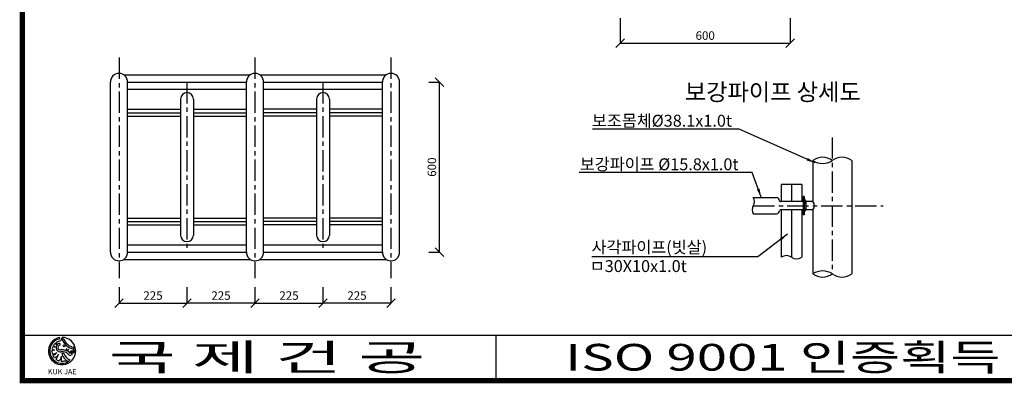
# Model space of a CAD drawing. Extents: x 19 to 4508, y -32 to 3143.
# Drawn here: x 19 to 2915, y -32 to 1037 of the extents above; entities that cross this region are included whole.
import ezdxf

# ---------------------------------------------------------------- set-up
doc = ezdxf.new("R2010")
doc.units = 0
doc.header["$LTSCALE"] = 50
doc.header["$MEASUREMENT"] = 0
doc.linetypes.add('CENTER', pattern=[2, 1.25, -0.25, 0.25, -0.25])
doc.layers.get('0').update_dxf_attribs({"linetype": 'CONTINUOUS'})
doc.layers.get('DEFPOINTS').update_dxf_attribs({"linetype": 'CONTINUOUS'})
doc.styles.add('WHGTXT', font='simplex.shx', dxfattribs={"bigfont": 'whgtxt.shx'})
doc.dimstyles.get("Standard").update_dxf_attribs({"dimtxt": 0.18, "dimasz": 0.18, "dimexe": 0.18, "dimexo": 0.0625, "dimgap": 0.09, "dimtad": 0, "dimtih": 1, "dimtoh": 1, "dimdec": 4, "dimzin": 0, "dimdsep": 46, "dimtxsty": 'Standard', "dimcen": 0.09, "dimadec": 0, "dimazin": 0, "dimtfac": 1, "dimtdec": 4, "dimtofl": 0, "dimtmove": 0, "dimatfit": 3, "dimfxl": 0, "dimtolj": 1, "dimtzin": 0, "dimarcsym": 0})

# ---------------------------------------------------------------- blocks, each defined once
blk = doc.blocks.new('_OBLIQUE')
at = {"color": 0, "linetype": 'ByBlock'}
blk.add_line((-0.5, -0.5), (0.5, 0.5), dxfattribs=at)
blk = doc.blocks.new('*D7')
at = {"color": 3, "lineweight": -2}
for p, q in [((311.2, 250.6), (311.2, 203.7)), ((511.2, 250.6), (511.2, 203.7)), ((311.2, 203.9), (511.2, 203.9))]:
    blk.add_line(p, q, dxfattribs=at)
at = {"layer": 'DEFPOINTS', "color": 0}
for p in [(311.2, 350.6), (511.2, 350.6), (511.2, 203.9)]:
    blk.add_point(p, dxfattribs=at)
at = {"color": 3, "lineweight": -2, "xscale": 25, "yscale": 25, "zscale": 25, "rotation": 180}
blk.add_blockref('_OBLIQUE', (311.2, 203.9), dxfattribs=at)
at = {"color": 3, "lineweight": -2, "xscale": 25, "yscale": 25, "zscale": 25}
blk.add_blockref('_OBLIQUE', (511.2, 203.9), dxfattribs=at)
at = {"color": 3, "insert": (411.2, 226.4), "char_height": 25, "attachment_point": 5}
blk.add_mtext('\\A1;225', dxfattribs=at)
blk = doc.blocks.new('*D3')
at = {"color": 3, "lineweight": -2}
for p, q in [((1223, 853.9), (1254.2, 853.9)), ((1254, 353.9), (1254, 853.9)), ((1223, 353.9), (1254.2, 353.9))]:
    blk.add_line(p, q, dxfattribs=at)
at = {"layer": 'DEFPOINTS', "color": 0}
for p in [(1123, 853.9), (1254, 853.9), (1123, 353.9)]:
    blk.add_point(p, dxfattribs=at)
at = {"color": 3, "lineweight": -2, "xscale": 25, "yscale": 25, "zscale": 25}
for p, rotation in [((1254, 853.9), 90), ((1254, 353.9), 270)]:
    blk.add_blockref('_OBLIQUE', p, dxfattribs=dict(at, rotation=rotation))
at = {"color": 3, "insert": (1231.5, 603.9), "char_height": 25, "attachment_point": 5, "rotation": 90}
blk.add_mtext('\\A1;600', dxfattribs=at)
blk = doc.blocks.new('*D13')
at = {"color": 3, "lineweight": -2}
for p, q in [((711.2, 250.6), (711.2, 203.7)), ((911.2, 250.6), (911.2, 203.7)), ((711.2, 203.9), (911.2, 203.9))]:
    blk.add_line(p, q, dxfattribs=at)
at = {"layer": 'DEFPOINTS', "color": 0}
for p in [(711.2, 350.6), (911.2, 350.6), (911.2, 203.9)]:
    blk.add_point(p, dxfattribs=at)
at = {"color": 3, "lineweight": -2, "xscale": 25, "yscale": 25, "zscale": 25, "rotation": 180}
blk.add_blockref('_OBLIQUE', (711.2, 203.9), dxfattribs=at)
at = {"color": 3, "lineweight": -2, "xscale": 25, "yscale": 25, "zscale": 25}
blk.add_blockref('_OBLIQUE', (911.2, 203.9), dxfattribs=at)
at = {"color": 3, "insert": (811.2, 226.4), "char_height": 25, "attachment_point": 5}
blk.add_mtext('\\A1;225', dxfattribs=at)
blk = doc.blocks.new('*D14')
at = {"color": 3, "lineweight": -2}
for p, q in [((911.2, 250.6), (911.2, 203.7)), ((1111.2, 250.6), (1111.2, 203.7)), ((1111.2, 203.9), (911.2, 203.9))]:
    blk.add_line(p, q, dxfattribs=at)
at = {"layer": 'DEFPOINTS', "color": 0}
for p in [(911.2, 350.6), (1111.2, 350.6), (911.2, 203.9)]:
    blk.add_point(p, dxfattribs=at)
at = {"color": 3, "lineweight": -2, "xscale": 25, "yscale": 25, "zscale": 25, "rotation": 180}
blk.add_blockref('_OBLIQUE', (911.2, 203.9), dxfattribs=at)
at = {"color": 3, "lineweight": -2, "xscale": 25, "yscale": 25, "zscale": 25}
blk.add_blockref('_OBLIQUE', (1111.2, 203.9), dxfattribs=at)
at = {"color": 3, "insert": (1011.2, 226.4), "char_height": 25, "attachment_point": 5}
blk.add_mtext('\\A1;225', dxfattribs=at)
blk = doc.blocks.new('*D15')
at = {"color": 3, "lineweight": -2}
for p, q in [((511.2, 250.6), (511.2, 203.7)), ((711.2, 250.6), (711.2, 203.7)), ((711.2, 203.9), (511.2, 203.9))]:
    blk.add_line(p, q, dxfattribs=at)
at = {"layer": 'DEFPOINTS', "color": 0}
for p in [(511.2, 350.6), (711.2, 350.6), (511.2, 203.9)]:
    blk.add_point(p, dxfattribs=at)
at = {"color": 3, "lineweight": -2, "xscale": 25, "yscale": 25, "zscale": 25, "rotation": 180}
blk.add_blockref('_OBLIQUE', (511.2, 203.9), dxfattribs=at)
at = {"color": 3, "lineweight": -2, "xscale": 25, "yscale": 25, "zscale": 25}
blk.add_blockref('_OBLIQUE', (711.2, 203.9), dxfattribs=at)
at = {"color": 3, "insert": (611.2, 226.4), "char_height": 25, "attachment_point": 5}
blk.add_mtext('\\A1;225', dxfattribs=at)
blk = doc.blocks.new('*D2')
at = {"color": 3, "lineweight": -2}
for p, q in [((1785.4, 1041.9), (1785.4, 967.9)), ((2285.4, 1041.9), (2285.4, 967.9)), ((1785.4, 968.1), (2285.4, 968.1))]:
    blk.add_line(p, q, dxfattribs=at)
at = {"layer": 'DEFPOINTS', "color": 0}
for p in [(1785.4, 1051.9), (2285.4, 1051.9), (2285.4, 968.1)]:
    blk.add_point(p, dxfattribs=at)
at = {"color": 3, "lineweight": -2, "xscale": 25, "yscale": 25, "zscale": 25, "rotation": 180}
blk.add_blockref('_OBLIQUE', (1785.4, 968.1), dxfattribs=at)
at = {"color": 3, "lineweight": -2, "xscale": 25, "yscale": 25, "zscale": 25}
blk.add_blockref('_OBLIQUE', (2285.4, 968.1), dxfattribs=at)
at = {"color": 3, "insert": (2035.4, 990.6), "char_height": 25, "attachment_point": 5}
blk.add_mtext('\\A1;600', dxfattribs=at)

msp = doc.modelspace()

# ---------------------------------------------------------------- linework, layer by layer
at = {"color": 1, "linetype": 'CENTER'}
for p, q in [((311.2, 925.9), (311.2, 277.5)), ((711.2, 925.9), (711.2, 277.5)), ((1111.2, 925.9), (1111.2, 277.5)), ((511.2, 853.9), (511.2, 353.9)), ((911.2, 853.9), (911.2, 353.9)), ((2409.3, 691.3), (2409.3, 289.8)), ((2177, 490.5), (2559.3, 490.5))]:
    msp.add_line(p, q, dxfattribs=at)
for p, q in [((325.2, 875.1), (697.2, 875.1)), ((725.2, 875.1), (1097.2, 875.1)), ((285.8, 353.9), (285.8, 853.9)), ((336.6, 853.9), (685.8, 853.9)), ((336.6, 353.9), (336.6, 853.9)), ((685.8, 353.9), (685.8, 853.9)), ((736.6, 353.9), (736.6, 853.9)), ((736.6, 853.9), (1085.8, 853.9)), ((1085.8, 353.9), (1085.8, 853.9)), ((1136.6, 353.9), (1136.6, 853.9)), ((336.6, 832.7), (685.8, 832.7)), ((736.6, 832.7), (1085.8, 832.7)), ((336.6, 773.9), (492.2, 773.9)), ((336.6, 763.9), (492.2, 763.9)), ((336.6, 753.9), (492.2, 753.9)), ((530.3, 773.9), (685.8, 773.9)), ((530.3, 763.9), (685.8, 763.9)), ((530.3, 753.9), (685.8, 753.9)), ((892.2, 773.9), (736.6, 773.9)), ((892.2, 763.9), (736.6, 763.9)), ((892.2, 753.9), (736.6, 753.9)), ((1085.8, 773.9), (930.3, 773.9)), ((1085.8, 763.9), (930.3, 763.9)), ((1085.8, 753.9), (930.3, 753.9)), ((2352.2, 623.7), (2352.2, 502.5)), ((2466.5, 623.7), (2466.5, 289.8)), ((2259.3, 552.4), (2259.3, 502.5)), ((2319.3, 552.4), (2259.3, 552.4)), ((2289.3, 552.4), (2289.3, 502.5)), ((2319.3, 552.4), (2319.3, 502.5)), ((2177, 514.2), (2245.3, 514.2)), ((2323.8, 502.5), (2256.8, 502.5)), ((2323.8, 517.5), (2323.8, 463.5)), ((2326.8, 517.5), (2326.8, 463.5)), ((2326.8, 510.7), (2331.3, 502.5)), ((2326.8, 501), (2331.3, 496.8)), ((2326.8, 501), (2331.3, 497.9)), ((2331.3, 502.5), (2331.3, 497.9)), ((2352.2, 502.5), (2331.3, 502.5)), ((2331.3, 496.8), (2331.3, 484.3)), ((2177, 466.8), (2245.3, 466.8)), ((2323.8, 478.5), (2256.8, 478.5)), ((2259.3, 478.5), (2259.3, 338.9)), ((2289.3, 478.5), (2289.3, 338.9)), ((2319.3, 478.5), (2319.3, 338.9)), ((2326.8, 480.1), (2331.3, 484.3)), ((2326.8, 480.1), (2331.3, 483.2)), ((2326.8, 470.4), (2331.3, 478.5)), ((2331.3, 483.2), (2331.3, 478.5)), ((2352.2, 478.5), (2331.3, 478.5)), ((2352.2, 478.5), (2352.2, 289.8)), ((336.6, 453.9), (492.2, 453.9)), ((336.6, 443.9), (492.2, 443.9)), ((530.3, 453.9), (685.8, 453.9)), ((530.3, 443.9), (685.8, 443.9)), ((892.2, 453.9), (736.6, 453.9)), ((892.2, 443.9), (736.6, 443.9)), ((1085.8, 453.9), (930.3, 453.9)), ((1085.8, 443.9), (930.3, 443.9)), ((336.6, 433.9), (492.2, 433.9)), ((530.3, 433.9), (685.8, 433.9)), ((892.2, 433.9), (736.6, 433.9)), ((1085.8, 433.9), (930.3, 433.9)), ((336.6, 375.1), (685.8, 375.1)), ((336.6, 353.9), (685.8, 353.9)), ((736.6, 375.1), (1085.8, 375.1)), ((736.6, 353.9), (1085.8, 353.9)), ((325.2, 332.7), (697.2, 332.7)), ((725.2, 332.7), (1097.2, 332.7)), ((26.9, 109.6), (4500, 109.6)), ((135.3, 98.5), (137, 103)), ((139.7, 93.2), (143.7, 103.5)), ((143.7, 99.5), (148.9, 99.5)), ((1420, 109.6), (1420, -23.7)), ((137.6, 85.9), (137.6, 80.4)), ((157.7, 70.4), (153.7, 65.2)), ((156.2, 64.3), (157.7, 70.4)), ((162.2, 68.4), (158.7, 63.1)), ((161.2, 61.7), (162.2, 68.4)), ((176.5, 58.3), (174, 60.7)), ((176.3, 65.9), (176.3, 63.8)), ((176.8, 66.4), (178.8, 66.4)), ((179.1, 60.2), (177.2, 58.3)), ((179.1, 70.1), (178.1, 74.3)), ((179.3, 65.9), (179.3, 60.6)), ((143.3, 57.1), (148.6, 56.7)), ((163, 32.9), (166.9, 36.8)), ((173.6, 55.4), (171.1, 57.9)), ((173.6, 54.7), (171.2, 52.3))]:
    msp.add_line(p, q)
at = {"color": 7, "linetype": 'Continuous'}
for p, q in [((492.2, 803.9), (492.2, 403.9)), ((530.3, 803.9), (530.3, 403.9)), ((892.2, 803.9), (892.2, 403.9)), ((930.3, 803.9), (930.3, 403.9)), ((2326.8, 517.5), (2323.8, 517.5)), ((2326.8, 463.5), (2323.8, 463.5))]:
    msp.add_line(p, q, dxfattribs=at)
at = {"color": 1, "const_width": 15.7}
msp.add_lwpolyline([(26.9, 3134.9), (4500, 3134.9), (4500, -23.7), (26.9, -23.7)], close=True, dxfattribs=at)
msp.add_circle((149.7, 78.5), 3.01)
for centre, radius, start, end in [((311.2, 853.9), 25.4, 0, 180), ((711.2, 853.9), 25.4, 0, 180), ((1111.2, 853.9), 25.4, 0, 180), ((511.2, 803.9), 19.1, 0, 180), ((911.2, 803.9), 19.1, 0, 180), ((2380.7, 582.8), 49.9, 55.0352, 124.9648), ((2380.7, 664.6), 49.9, 235.0352, 304.9648), ((2437.9, 582.8), 49.9, 55.0352, 124.9648), ((2160, 502.4), 20.7, 325.0352, 34.9648), ((2245.1, 505.5), 8.74, 358.2903, 88.7255), ((2256.8, 505.5), 3, 185.7392, 270), ((2340.2, 490.5), 17, 315, 45), ((2193.9, 478.7), 20.7, 145.0352, 214.9648), ((2245.1, 475.6), 8.74, 271.2745, 1.7097), ((2256.8, 475.5), 3, 90, 174.2608), ((511.2, 403.9), 19.1, 180, 0), ((911.2, 403.9), 19.1, 180, 0), ((311.2, 353.9), 25.4, 180, 0), ((711.2, 353.9), 25.4, 180, 0), ((1111.2, 353.9), 25.4, 180, 0), ((2274.3, 317.5), 26.2, 55.0352, 124.9648), ((2304.3, 360.4), 26.2, 235.0352, 304.9648), ((2380.7, 248.9), 49.9, 55.0352, 124.9648), ((2380.7, 330.7), 49.9, 235.0352, 304.9648), ((2437.9, 330.7), 49.9, 235.0352, 304.9648), ((143.7, 63.4), 40.1, 99.5793, 90), ((143.7, 63.4), 36.1, 103.4656, 295.2452), ((133.5, 87), 6.61, 166.675, 222.8868), ((143.7, 63.4), 30.1, 97.6623, 123.5573), ((183.7, 110.7), 41.6, 195.6114, 262.8955), ((183.7, 110.7), 36.6, 197.8201, 260.5038), ((115.7, 84.4), 19.1, 263.8955, 289.6294), ((143.7, 63.4), 30.1, 176.1774, 192.8728), ((143.7, 63.4), 30.1, 154.3207, 168.463), ((120.7, 74.8), 8.47, 219.1822, 279.2001), ((119.8, 66.9), 11.6, 241.9824, 316.07), ((113.7, 67.4), 16.7, 278.9041, 329.4953), ((121.6, 86.6), 11.3, 243.5444, 280.2798), ((143.7, 63.4), 30.1, 129.9445, 146.633), ((123.7, 80.6), 5.18, 187.352, 269.2959), ((129, 87.2), 4.74, 188.6032, 265.0209), ((138.6, 73.4), 12.5, 94.5886, 277.125), ((138.6, 73.4), 7.03, 98.2132, 277.125), ((143.7, 33.3), 33.4, 72.5305, 97.125), ((143.7, 33.3), 27.9, 43.2397, 97.125), ((143.7, 33.3), 33.4, 63.2372, 67.9603), ((143.7, 33.3), 33.4, 45.882, 58.3084), ((172.5, 59.3), 5.02, 54.1968, 197.6321), ((172.5, 59.3), 2.01, 45, 225), ((175.8, 63.8), 0.502, 234.1968, 0), ((176.8, 65.9), 0.502, 90, 180), ((176.8, 58.6), 0.502, 225, 315), ((177.6, 74.2), 0.502, 13.8216, 80.5038), ((178.6, 69.9), 0.502, 262.8955, 13.8216), ((178.8, 65.9), 0.502, 0, 90), ((178.8, 60.6), 0.502, 315, 0), ((143.7, 63.4), 30.1, 204.6243, 220.1655), ((118.2, 59.6), 15.8, 278.8382, 340.7473), ((113.8, 55.4), 19.3, 305.6504, 356.9643), ((143.7, 63.4), 30.1, 231.9269, 252.6518), ((124.2, 48.6), 17.4, 306.8624, 359.152), ((113.9, 42.7), 28.3, 340.8404, 11.4544), ((143.7, 63.4), 30.1, 264.2608, 288.9304), ((143.3, 56.6), 0.502, 84.9436, 192.0574), ((175.3, 63.5), 33.2, 192.0574, 247.2351), ((148.6, 56.2), 0.502, 15.2843, 84.9436), ((175.3, 63.5), 27.2, 195.2843, 251.5507), ((153.6, 34.4), 0.502, 53.2395, 108.9304), ((175.3, 63.5), 35.7, 233.2395, 243.0564), ((158.9, 31.2), 0.502, 295.2452, 63.0564), ((162.6, 33.3), 0.502, 247.2351, 315), ((167.7, 55.8), 5.02, 223.2397, 315), ((166.5, 37.2), 0.502, 315, 71.5507), ((167.3, 57.7), 0.502, 225.882, 17.6321), ((173.3, 55.1), 0.502, 315, 45)]:
    msp.add_arc(centre, radius, start, end)

# ---------------------------------------------------------------- texts
at = {"style": 'WHGTXT'}
for s, height, p in [('보강파이프 상세도', 50, (1975.5, 799.8)), ('보조몸체%%c38.1x1.0t', 35, (1702.3, 722.8)), ('보강파이프 %%c15.8x1.0t', 35, (1666.9, 594.8)), ('사각파이프(빗살)', 35, (1701.2, 350.9)), ('ㅁ30X10x1.0t', 35, (1696, 295.5)), ('KUK JAE', 15.68, (101.7, -5.1))]:
    msp.add_text(s, height=height, dxfattribs=at).set_placement(p)
for s, height, width, p in [('국 제 건 공', 78.41, 2, (281.1, 5.8)), ('ISO 9001 인증획득', 78.408, 1.5, (1623.9, 5.8))]:
    msp.add_text(s, height=height, dxfattribs=dict(at, width=width)).set_placement(p)

# ---------------------------------------------------------------- dimensions: what is measured, and where the dimension line sits
for base, p1, p2, text, override, picture, middle in [((2285.4, 968.1), (1785.4, 1051.9), (2285.4, 1051.9), '600', {"dimtxt": 25, "dimasz": 25, "dimexo": 10, "dimgap": 10, "dimtad": 1, "dimtih": 0, "dimtoh": 0, "dimdec": 0, "dimblk1": 'OBLIQUE', "dimblk2": 'OBLIQUE', "dimsah": 1, "dimclrd": 3, "dimclre": 3, "dimclrt": 3, "dimtdec": 0, "dimtofl": 1, "dimtmove": 1}, '*D2', (2035.4, 990.6)), ((511.2, 203.9), (311.2, 350.6), (511.2, 350.6), '225', {"dimtxt": 25, "dimasz": 25, "dimexo": 100, "dimgap": 10, "dimtad": 1, "dimtih": 0, "dimtoh": 0, "dimdec": 0, "dimblk1": 'OBLIQUE', "dimblk2": 'OBLIQUE', "dimsah": 1, "dimclrd": 3, "dimclre": 3, "dimclrt": 3, "dimtdec": 0, "dimtofl": 1, "dimtmove": 1}, '*D7', (411.2, 226.4)), ((511.2, 203.9), (711.2, 350.6), (511.2, 350.6), '225', {"dimtxt": 25, "dimasz": 25, "dimexo": 100, "dimgap": 10, "dimtad": 1, "dimtih": 0, "dimtoh": 0, "dimdec": 0, "dimblk1": 'OBLIQUE', "dimblk2": 'OBLIQUE', "dimsah": 1, "dimclrd": 3, "dimclre": 3, "dimclrt": 3, "dimtdec": 0, "dimtofl": 1, "dimtmove": 1}, '*D15', (611.2, 226.4)), ((911.2, 203.9), (711.2, 350.6), (911.2, 350.6), '225', {"dimtxt": 25, "dimasz": 25, "dimexo": 100, "dimgap": 10, "dimtad": 1, "dimtih": 0, "dimtoh": 0, "dimdec": 0, "dimblk1": 'OBLIQUE', "dimblk2": 'OBLIQUE', "dimsah": 1, "dimclrd": 3, "dimclre": 3, "dimclrt": 3, "dimtdec": 0, "dimtofl": 1, "dimtmove": 1}, '*D13', (811.2, 226.4)), ((911.2, 203.9), (1111.2, 350.6), (911.2, 350.6), '225', {"dimtxt": 25, "dimasz": 25, "dimexo": 100, "dimgap": 10, "dimtad": 1, "dimtih": 0, "dimtoh": 0, "dimdec": 0, "dimblk1": 'OBLIQUE', "dimblk2": 'OBLIQUE', "dimsah": 1, "dimclrd": 3, "dimclre": 3, "dimclrt": 3, "dimtdec": 0, "dimtofl": 1, "dimtmove": 1}, '*D14', (1011.2, 226.4))]:
    dim = msp.add_linear_dim(base=base, p1=p1, p2=p2, text=text, dimstyle='Standard', override=override)
    dim.commit()
    dim.dimension.update_dxf_attribs({"geometry": picture, "text_midpoint": middle})
dim = msp.add_linear_dim(base=(1254, 853.9), p1=(1123, 353.9), p2=(1123, 853.9), angle=90, text='600', dimstyle='Standard', override={"dimtxt": 25, "dimasz": 25, "dimexo": 100, "dimgap": 10, "dimtad": 1, "dimtih": 0, "dimtoh": 0, "dimdec": 0, "dimblk1": 'OBLIQUE', "dimblk2": 'OBLIQUE', "dimsah": 1, "dimclrd": 3, "dimclre": 3, "dimclrt": 3, "dimtdec": 0, "dimtofl": 1, "dimtmove": 1})
dim.commit()
dim.dimension.update_dxf_attribs({"geometry": '*D3', "text_midpoint": (1231.5, 603.9)})

# ---------------------------------------------------------------- leaders
at = {"color": 3}
for points in [[(2358.6, 616.7), (2135.4, 715.7), (1703.5, 715.7)], [(2199.8, 515.8), (2173.8, 588.4), (1665, 588.4)], [(2277.8, 407.1), (2189.9, 340.5), (1702, 340.5)]]:
    msp.add_leader(points, dimstyle='Standard', override={"dimtxt": 25, "dimasz": 25, "dimexo": 100, "dimgap": 10, "dimtad": 1, "dimtih": 0, "dimtoh": 0, "dimdec": 0, "dimclrd": 3, "dimclre": 3, "dimclrt": 3, "dimtdec": 0, "dimtofl": 1}, dxfattribs=at)

doc.saveas('drawing.dxf')
